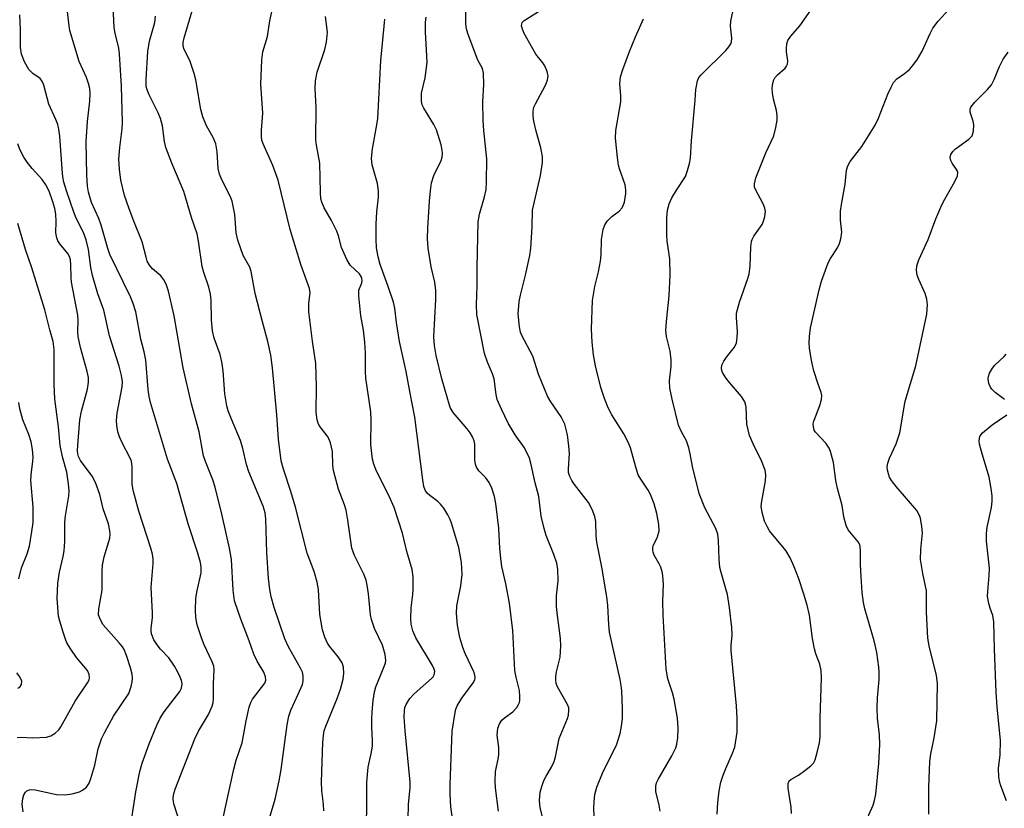
# Model space of a CAD drawing. Units: inches. Extents: x 1297767 to 1303767, y 569446 to 573447.
# Drawn here: x 1301452 to 1301676, y 570512 to 570692 of the extents above; entities that cross this region are included whole.
import ezdxf

# ---------------------------------------------------------------- set-up
doc = ezdxf.new("R2010")
doc.units = ezdxf.units.IN
doc.header["$MEASUREMENT"] = 0
doc.layers.add('Undefined', color=1, linetype='Continuous')

msp = doc.modelspace()

# ---------------------------------------------------------------- linework, layer by layer
at = {"layer": 'Undefined'}
for points, elevation in [([(1301488.3, 570508.94), (1301486.82, 570513.4), (1301486.67, 570514.45), (1301486.76, 570515.45), (1301487.13, 570516.72), (1301491.63, 570528.16), (1301492.47, 570529.92), (1301494.72, 570533.73), (1301495.59, 570535.61), (1301495.79, 570536.45), (1301495.88, 570537.31), (1301495.89, 570540.65), (1301496.05, 570543.95), (1301495.92, 570544.71), (1301495.6, 570545.68), (1301493.77, 570549.52), (1301493.12, 570551.14), (1301492.17, 570554.06), (1301491.82, 570555.78), (1301491.75, 570557.47), (1301491.85, 570560.07), (1301492.08, 570561.49), (1301493.03, 570565.94), (1301493.07, 570567.19), (1301492.91, 570568.24), (1301492.26, 570570.66), (1301490.09, 570577.03), (1301487.54, 570586.22), (1301485.41, 570591.74), (1301481.53, 570604.68), (1301481.23, 570606.05), (1301481.01, 570607.62), (1301480.5, 570614.26), (1301480.11, 570616.16), (1301479.37, 570619.08), (1301478.2, 570625.32), (1301477.62, 570627.15), (1301477, 570628.7), (1301472.32, 570638.36), (1301471.88, 570639.67), (1301470.37, 570645.02), (1301469.79, 570646.51), (1301468.14, 570650.13), (1301467.46, 570652.47), (1301467.26, 570653.9), (1301467.08, 570656.4), (1301466.95, 570664.03), (1301467.21, 570668.58), (1301467.78, 570673.17), (1301467.83, 570674.91), (1301467.73, 570676.05), (1301467.47, 570677.19), (1301467.02, 570678.59), (1301465.36, 570682.19), (1301463.25, 570689.25), (1301462.97, 570690.95), (1301461.99, 570699.57)], 434), ([(1301530.54, 570505.5), (1301530.71, 570512.64), (1301530.69, 570518.34), (1301531, 570521.71), (1301531.81, 570525.17), (1301532.02, 570526.6), (1301532.05, 570527.73), (1301531.86, 570530.83), (1301531.83, 570532.61), (1301531.92, 570534.34), (1301532.19, 570536.9), (1301532.49, 570538.89), (1301532.76, 570539.96), (1301534.67, 570544.61), (1301534.95, 570545.44), (1301535.04, 570546), (1301534.89, 570547.34), (1301534.26, 570549.48), (1301532.46, 570553.23), (1301531.77, 570555.31), (1301531.58, 570556.38), (1301531.13, 570561.15), (1301530.83, 570563.15), (1301530.58, 570564.26), (1301530.01, 570565.63), (1301527.89, 570569.9), (1301527.3, 570571.55), (1301526.42, 570577.87), (1301526.02, 570580.14), (1301525.64, 570581.37), (1301524.25, 570584.97), (1301523.16, 570589.23), (1301523.01, 570590.37), (1301522.89, 570593.51), (1301522.5, 570595.46), (1301521.95, 570596.76), (1301519.89, 570599.47), (1301519.65, 570599.93), (1301519.41, 570600.72), (1301519.24, 570602.42), (1301519.26, 570608.27), (1301519.1, 570613.57), (1301518.34, 570618.59), (1301517.51, 570625.32), (1301517.53, 570627.25), (1301517.83, 570629.57), (1301517.71, 570630.57), (1301515.78, 570635.85), (1301513.31, 570644), (1301510.6, 570655.22), (1301509.33, 570658.57), (1301507.14, 570663.5), (1301506.89, 570664.35), (1301506.79, 570665.18), (1301506.81, 570666.59), (1301507.09, 570670.47), (1301506.65, 570677.08), (1301506.82, 570682.58), (1301507.09, 570684.41), (1301508.13, 570687.9), (1301508.71, 570691.48), (1301510.15, 570698.09)], 442), ([(1301496.88, 570504.67), (1301500.48, 570521.29), (1301501, 570523.29), (1301502.37, 570527.29), (1301503.27, 570532.26), (1301503.96, 570535.39), (1301504.33, 570536.47), (1301504.73, 570537.18), (1301507.56, 570540.82), (1301507.77, 570541.53), (1301507.72, 570542.3), (1301507.28, 570543.33), (1301505.77, 570545.87), (1301505.04, 570547.39), (1301504, 570550.43), (1301502.1, 570555.37), (1301500.68, 570559.58), (1301500.34, 570561.95), (1301499.96, 570568.97), (1301499.52, 570571.51), (1301497.84, 570579), (1301496.28, 570585.37), (1301495.75, 570587.04), (1301494.04, 570591.24), (1301493.61, 570592.55), (1301492.65, 570598), (1301490.84, 570604.36), (1301488.97, 570612.52), (1301486.93, 570624.39), (1301485.62, 570629.95), (1301485.09, 570631.58), (1301484.6, 570632.58), (1301483.88, 570633.44), (1301481.97, 570635.08), (1301481.33, 570635.91), (1301480.81, 570636.82), (1301480.53, 570637.69), (1301479.68, 570641.23), (1301477.58, 570646.3), (1301476.61, 570648.95), (1301475.65, 570651.77), (1301474.77, 570655.22), (1301474.47, 570657.76), (1301474.37, 570660.03), (1301474.58, 570662.66), (1301475.08, 570666.88), (1301475.15, 570668.31), (1301474.96, 570676.61), (1301474.5, 570683.97), (1301474.32, 570685.27), (1301473.54, 570688.63), (1301473.32, 570689.97), (1301473, 570696.31)], 436), ([(1301477.33, 570510.11), (1301478.22, 570516.08), (1301479.13, 570520.77), (1301479.69, 570522.67), (1301481.25, 570527.03), (1301483.01, 570531.31), (1301483.73, 570532.88), (1301484.68, 570534.3), (1301488.25, 570538.9), (1301488.63, 570539.66), (1301488.76, 570540.69), (1301488.6, 570541.47), (1301488.31, 570542.22), (1301487.71, 570543.47), (1301487, 570544.71), (1301485.72, 570546.62), (1301483.84, 570548.54), (1301483.03, 570549.55), (1301482.34, 570550.72), (1301481.81, 570552.06), (1301481.72, 570552.76), (1301481.73, 570553.34), (1301482, 570555.68), (1301482.04, 570556.84), (1301481.73, 570562.6), (1301482.15, 570568.06), (1301482.13, 570569.14), (1301482.01, 570570.16), (1301481.65, 570571.53), (1301478.9, 570579.92), (1301477.67, 570584.39), (1301477.42, 570586.05), (1301477.39, 570590.03), (1301477.2, 570591.32), (1301476.8, 570592.33), (1301475.21, 570595.36), (1301474.5, 570596.88), (1301474.15, 570597.98), (1301473.86, 570599.43), (1301473.82, 570600.57), (1301474, 570602.26), (1301475.11, 570608.2), (1301475.15, 570609.36), (1301474.99, 570610.79), (1301474.39, 570612.96), (1301472.2, 570619.8), (1301470.93, 570625.64), (1301469.56, 570629.37), (1301468.37, 570633.54), (1301467.97, 570635.37), (1301467.46, 570639.45), (1301466.91, 570641.68), (1301466.35, 570643.29), (1301464.68, 570646.62), (1301464.11, 570647.94), (1301462.47, 570652.78), (1301461.88, 570654.76), (1301461.62, 570656.02), (1301461.44, 570657.7), (1301460.96, 570665.27), (1301460.73, 570666.86), (1301460.47, 570667.91), (1301460.05, 570669), (1301458.44, 570672.52), (1301457.34, 570676.83), (1301457.03, 570677.63), (1301456.45, 570678.33), (1301454.79, 570679.47), (1301453.87, 570680.42), (1301452.9, 570682.12), (1301452.2, 570683.91), (1301452, 570685.44), (1301451.99, 570689.42), (1301451.86, 570692.82)], 432), ([(1301508.38, 570509.37), (1301509.92, 570514.43), (1301510.8, 570518.64), (1301511.23, 570521.23), (1301512.58, 570531.34), (1301513.02, 570533.3), (1301513.43, 570534.67), (1301515.15, 570538.31), (1301516.07, 570540.5), (1301516.27, 570541.35), (1301516.28, 570542.49), (1301516.11, 570543.3), (1301515.68, 570544.27), (1301512.94, 570549.07), (1301512.05, 570550.91), (1301509.68, 570558.06), (1301508.98, 570560.49), (1301508.68, 570562.17), (1301508.39, 570564.73), (1301508, 570570.46), (1301507.78, 570578.22), (1301507.62, 570579.6), (1301507.13, 570581.06), (1301503.89, 570588.92), (1301503.37, 570590.54), (1301502.51, 570594.19), (1301501.98, 570596), (1301499.93, 570600.9), (1301499.23, 570602.79), (1301498.91, 570603.88), (1301498.48, 570606.6), (1301498.06, 570611.86), (1301497.77, 570613.9), (1301497.35, 570615.56), (1301496.01, 570619.33), (1301495.64, 570621), (1301495.44, 570623.5), (1301495.33, 570627.91), (1301495.18, 570629.31), (1301494.8, 570630.9), (1301493.7, 570634.23), (1301493.31, 570635.63), (1301492.44, 570641.33), (1301492.12, 570643), (1301490.84, 570646.77), (1301489.11, 570652.67), (1301486.41, 570659.07), (1301485.02, 570662.66), (1301484.72, 570664), (1301484.24, 570667.62), (1301483.82, 570669.26), (1301483.3, 570670.56), (1301481.23, 570674.67), (1301480.8, 570675.76), (1301480.59, 570676.56), (1301480.53, 570678.16), (1301480.91, 570684.51), (1301481.33, 570686.83), (1301482.51, 570691.07), (1301482.71, 570692.5)], 438), ([(1301520.92, 570511.82), (1301520.9, 570513.28), (1301520.51, 570516.37), (1301520.43, 570518.41), (1301520.72, 570527.34), (1301520.86, 570528.91), (1301521.06, 570529.96), (1301521.43, 570531.07), (1301523.99, 570537.32), (1301524.77, 570539.48), (1301525.38, 570541.72), (1301525.52, 570543.13), (1301525.41, 570544.47), (1301525.11, 570545.48), (1301524.24, 570546.83), (1301522.24, 570549.25), (1301521.75, 570549.96), (1301521.16, 570551.29), (1301520.62, 570552.97), (1301520.05, 570556.44), (1301519.71, 570562.15), (1301519.45, 570563.81), (1301518.73, 570566.26), (1301517.2, 570570.39), (1301514.5, 570580.85), (1301513.45, 570584.4), (1301511.76, 570589.51), (1301511.27, 570591.39), (1301510.65, 570596.3), (1301510.26, 570601.89), (1301509.29, 570612.58), (1301508.92, 570615.41), (1301508.24, 570618.53), (1301506.99, 570622.99), (1301505.34, 570629.46), (1301504.45, 570634.49), (1301504.1, 570635.47), (1301502.61, 570638.1), (1301501.38, 570641.59), (1301501.01, 570643.27), (1301500.69, 570647.4), (1301500.09, 570650.47), (1301499.67, 570651.56), (1301497.78, 570655.31), (1301497.25, 570656.6), (1301496.95, 570657.86), (1301496.71, 570661.68), (1301496.39, 570663.49), (1301495.8, 570664.92), (1301494.3, 570667.6), (1301493.43, 570669.63), (1301493.01, 570671.32), (1301491.83, 570678.03), (1301491.51, 570679.46), (1301490.49, 570682.42), (1301489.17, 570684.96), (1301488.95, 570685.74), (1301488.97, 570686.54), (1301489.19, 570687.61), (1301491.03, 570693.71)], 440), ([(1301540.1, 570509.82), (1301540.23, 570513.33), (1301540.56, 570516.99), (1301540.56, 570518.32), (1301539.44, 570529.96), (1301539.23, 570533.15), (1301539.26, 570534.56), (1301539.4, 570535.29), (1301539.66, 570535.99), (1301540.52, 570537.34), (1301541.48, 570538.37), (1301545.46, 570541.87), (1301545.81, 570542.3), (1301546.05, 570542.76), (1301546.15, 570543.52), (1301546.02, 570544.04), (1301545.66, 570544.82), (1301541.86, 570551.15), (1301541.16, 570552.72), (1301540.82, 570554.26), (1301540.73, 570555.64), (1301540.8, 570557.93), (1301541.19, 570561), (1301541.27, 570562.13), (1301541.26, 570564.99), (1301541.03, 570566.65), (1301539.81, 570570.79), (1301538.82, 570574.93), (1301536.96, 570580.8), (1301535.83, 570583.36), (1301532.9, 570589.01), (1301532.28, 570590.63), (1301531.98, 570591.76), (1301531.66, 570595.03), (1301531.72, 570600.64), (1301531.65, 570602.51), (1301530.47, 570610.23), (1301530.4, 570611.7), (1301530.4, 570615.97), (1301530.25, 570618.37), (1301529.93, 570621.08), (1301529.34, 570624.35), (1301528.87, 570628.89), (1301528.94, 570630.24), (1301529.57, 570631.91), (1301529.66, 570632.39), (1301529.62, 570632.87), (1301529.47, 570633.33), (1301529.06, 570633.94), (1301526.95, 570635.93), (1301526.15, 570637.15), (1301524.97, 570639.89), (1301524.27, 570642.58), (1301523.92, 570643.63), (1301522.73, 570646.03), (1301521.06, 570648.97), (1301520.53, 570650.21), (1301520.3, 570650.98), (1301520.16, 570652.4), (1301520.06, 570659.09), (1301519.25, 570663.22), (1301519.12, 570664.37), (1301519.21, 570671.76), (1301519, 570676.08), (1301519.06, 570677.8), (1301519.44, 570679.77), (1301521.21, 570684.97), (1301521.59, 570686.65), (1301521.78, 570688.88), (1301521.3, 570692.48)], 444), ([(1301572.13, 570504.79), (1301570.11, 570512.51), (1301570, 570514.14), (1301570.16, 570516.04), (1301570.5, 570517.36), (1301570.97, 570518.66), (1301571.48, 570519.67), (1301572.73, 570521.76), (1301573.28, 570523.01), (1301573.6, 570524.11), (1301574.42, 570528.22), (1301576.36, 570532.77), (1301576.59, 570533.58), (1301576.67, 570534.66), (1301576.61, 570535.19), (1301576.33, 570535.98), (1301574.08, 570540.01), (1301573.79, 570540.77), (1301573.65, 570541.54), (1301573.67, 570542.35), (1301573.84, 570543.43), (1301574.66, 570546.78), (1301574.82, 570549.3), (1301574.74, 570550.99), (1301574.03, 570556.19), (1301573.83, 570558.25), (1301573.87, 570560.71), (1301574.19, 570564.13), (1301574.11, 570566.7), (1301573.91, 570568.11), (1301573.26, 570570.09), (1301571.52, 570574.38), (1301571, 570576.02), (1301570.37, 570578.83), (1301569.8, 570583.29), (1301569, 570586.37), (1301568.03, 570590.88), (1301567.7, 570591.97), (1301566.55, 570594.33), (1301564.47, 570597.31), (1301562.89, 570600), (1301561.3, 570603.18), (1301560.36, 570605.36), (1301560.11, 570606.51), (1301559.66, 570610.04), (1301559.29, 570611.16), (1301558.13, 570613.87), (1301557.48, 570615.8), (1301555.76, 570624.67), (1301555.64, 570626.95), (1301555.78, 570631.21), (1301555.77, 570635.42), (1301556.04, 570645.77), (1301556.31, 570647.5), (1301557.44, 570651.42), (1301557.83, 570653.13), (1301557.94, 570654.77), (1301558.01, 570660.07), (1301557.32, 570666.49), (1301557.16, 570668.79), (1301557.09, 570673.08), (1301557.34, 570676.99), (1301557.25, 570679.58), (1301557, 570680.63), (1301555.99, 570682.51), (1301555.56, 570683.51), (1301553.68, 570688.56), (1301553.36, 570689.66), (1301553.24, 570690.8), (1301553.23, 570694.25)], 450), ([(1301582.59, 570506.6), (1301582.33, 570512.46), (1301582.37, 570513.86), (1301582.53, 570515.51), (1301582.98, 570517.17), (1301584.43, 570520.72), (1301587.46, 570526.73), (1301588.31, 570529.42), (1301588.65, 570531.05), (1301588.81, 570532.78), (1301588.82, 570535.01), (1301588.68, 570539.11), (1301588.57, 570540.27), (1301588.32, 570541.68), (1301585.88, 570552.43), (1301585.71, 570554.1), (1301585.5, 570558.49), (1301585.3, 570560.44), (1301584.18, 570567.18), (1301583, 570572.91), (1301582.86, 570574.37), (1301582.77, 570577.57), (1301582.58, 570578.7), (1301581.93, 570580.32), (1301581.11, 570581.89), (1301577.93, 570586.01), (1301577.31, 570586.92), (1301576.85, 570587.82), (1301576.6, 570588.74), (1301576.54, 570589.54), (1301576.76, 570593.03), (1301576.67, 570594.75), (1301576.35, 570597.3), (1301575.7, 570599.75), (1301574.92, 570601.39), (1301572.52, 570604.81), (1301571.81, 570606.12), (1301569.73, 570611.1), (1301568.47, 570615.21), (1301565.94, 570619.87), (1301565.65, 570620.67), (1301565.43, 570621.84), (1301565.14, 570624.81), (1301565.33, 570627.66), (1301565.63, 570629.08), (1301566.83, 570633.61), (1301567.77, 570638.06), (1301567.97, 570639.8), (1301568.32, 570644.52), (1301568.39, 570648.42), (1301570.19, 570656.29), (1301570.69, 570659.22), (1301570.64, 570660.64), (1301570.31, 570662.61), (1301569.19, 570666.35), (1301568.68, 570668.64), (1301568.51, 570669.79), (1301568.54, 570670.95), (1301568.72, 570671.8), (1301569.06, 570672.61), (1301570.77, 570675.71), (1301571.39, 570677.01), (1301571.79, 570678.06), (1301571.93, 570678.85), (1301571.75, 570679.91), (1301571.22, 570681.2), (1301570.75, 570681.9), (1301569.14, 570683.91), (1301566.41, 570688.72), (1301566, 570689.79), (1301565.9, 570690.33), (1301565.93, 570690.77), (1301566.06, 570691.11), (1301566.49, 570691.56), (1301569.77, 570693.58)], 452), ([(1301610.33, 570511.03), (1301610.48, 570513.7), (1301610.8, 570516.35), (1301611.23, 570518.3), (1301611.72, 570519.87), (1301612.31, 570521.41), (1301613.87, 570524.88), (1301614.34, 570526.28), (1301614.88, 570529.65), (1301614.93, 570532.78), (1301614.79, 570535.66), (1301613.51, 570548.25), (1301613.52, 570549.38), (1301613.79, 570551.77), (1301613.72, 570553.47), (1301613.16, 570558.07), (1301612.68, 570560.96), (1301612.35, 570562.29), (1301611.24, 570566.01), (1301611, 570567.1), (1301610.82, 570569), (1301610.67, 570573.28), (1301610.54, 570574.69), (1301610.09, 570575.98), (1301607.56, 570580.68), (1301606.24, 570583.95), (1301604.74, 570590.13), (1301604.25, 570593.01), (1301603.94, 570594.35), (1301603.41, 570595.91), (1301602.23, 570597.99), (1301601.6, 570599.53), (1301600.1, 570605.41), (1301599.63, 570607.94), (1301599.52, 570609.61), (1301599.94, 570612.95), (1301599.93, 570614.37), (1301599.71, 570616.34), (1301598.88, 570619.66), (1301598.72, 570621.06), (1301598.85, 570623.06), (1301599.46, 570628.94), (1301599.67, 570633.61), (1301599.63, 570637.36), (1301599.03, 570641.36), (1301598.91, 570642.75), (1301598.9, 570646.75), (1301599.07, 570648.44), (1301599.46, 570649.82), (1301600.07, 570651.19), (1301601.11, 570652.96), (1301603.14, 570656.1), (1301603.64, 570657.4), (1301604.08, 570659.01), (1301604.27, 570660.24), (1301604.49, 570664.19), (1301605.37, 570673.46), (1301605.51, 570675.83), (1301605.87, 570677.8), (1301606.22, 570678.56), (1301606.73, 570679.22), (1301612.35, 570684.75), (1301613.04, 570685.58), (1301613.44, 570686.23), (1301613.62, 570686.7), (1301613.7, 570687.49), (1301613.39, 570690.25), (1301613.44, 570691.36), (1301613.99, 570693.86)], 456), ([(1301627.25, 570511.15), (1301627.2, 570512.59), (1301626.48, 570516.98), (1301626.5, 570517.99), (1301626.76, 570518.58), (1301627.08, 570518.91), (1301628.82, 570519.93), (1301630.29, 570520.94), (1301631.67, 570522.04), (1301632.23, 570522.67), (1301632.6, 570523.41), (1301633.08, 570525.05), (1301633.63, 570527.28), (1301633.81, 570528.72), (1301633.79, 570532.86), (1301634.04, 570542.01), (1301633.97, 570543.73), (1301633.7, 570545.14), (1301632.76, 570547.52), (1301632.47, 570548.66), (1301632.06, 570551.01), (1301631.32, 570556.31), (1301630.8, 570558.6), (1301630.07, 570561.1), (1301628.92, 570564.57), (1301627.9, 570567.27), (1301626.97, 570569.3), (1301625.96, 570570.98), (1301622.25, 570575.5), (1301621.69, 570576.45), (1301621.15, 570577.69), (1301620.61, 570579.65), (1301620.4, 570581.07), (1301620.51, 570582.23), (1301621.38, 570586.84), (1301621.45, 570588.22), (1301621.29, 570589.3), (1301620.47, 570591.39), (1301618.52, 570595.24), (1301617.73, 570597.16), (1301617.12, 570599.76), (1301616.97, 570603.59), (1301616.82, 570604.32), (1301616.62, 570604.85), (1301615.86, 570606.06), (1301613.18, 570609.18), (1301612.32, 570610.31), (1301611.61, 570611.47), (1301611.42, 570611.96), (1301611.34, 570612.44), (1301611.43, 570613.16), (1301611.87, 570614.09), (1301612.49, 570615), (1301614.28, 570617.27), (1301614.76, 570618.27), (1301614.94, 570619.39), (1301614.98, 570620.84), (1301614.72, 570623.9), (1301614.75, 570624.99), (1301615.42, 570627.45), (1301617.3, 570632.85), (1301617.61, 570633.95), (1301617.84, 570635.69), (1301618.05, 570640.1), (1301618.19, 570641.25), (1301618.34, 570641.77), (1301618.7, 570642.49), (1301620.59, 570645.11), (1301620.92, 570645.88), (1301621.19, 570646.97), (1301621.31, 570648.07), (1301621.21, 570648.87), (1301620.81, 570649.87), (1301619.04, 570653.11), (1301618.87, 570653.65), (1301618.83, 570654.43), (1301619.16, 570655.78), (1301621.42, 570661.47), (1301623.24, 570665.3), (1301623.72, 570667.18), (1301623.97, 570668.86), (1301624.03, 570669.97), (1301623.85, 570671.11), (1301623.19, 570673.69), (1301622.93, 570675.08), (1301622.85, 570676.19), (1301622.98, 570677.29), (1301623.22, 570678.07), (1301623.49, 570678.54), (1301624.06, 570679.16), (1301625.79, 570680.72), (1301626.14, 570681.14), (1301626.38, 570681.59), (1301626.44, 570682.37), (1301626.13, 570684.38), (1301626.09, 570685.17), (1301626.19, 570686.21), (1301626.46, 570687), (1301627.09, 570687.97), (1301629.16, 570690.32), (1301631.64, 570693.86)], 458), ([(1301644.16, 570509.35), (1301645.79, 570513.11), (1301646.16, 570514.18), (1301646.4, 570515.56), (1301647.08, 570522.59), (1301647.37, 570526.85), (1301647.24, 570529.07), (1301646.84, 570532.86), (1301646.75, 570535.17), (1301646.82, 570537.5), (1301647.16, 570541.64), (1301647.19, 570543.33), (1301647.12, 570544.46), (1301646.62, 570547.8), (1301646.08, 570550.46), (1301643.91, 570557.75), (1301643.61, 570559.16), (1301643.35, 570561.47), (1301643.06, 570565.11), (1301642.95, 570567.75), (1301642.98, 570570.87), (1301642.87, 570571.96), (1301642.69, 570572.47), (1301642.41, 570572.95), (1301640.13, 570575.72), (1301639.66, 570576.71), (1301639.18, 570578.66), (1301638.74, 570581.21), (1301637.68, 570585.12), (1301637.35, 570586.89), (1301636.78, 570590.99), (1301636.15, 570593.54), (1301635.8, 570594.3), (1301635.04, 570595.43), (1301632.68, 570597.95), (1301632.43, 570598.4), (1301632.24, 570599.11), (1301632.22, 570599.84), (1301632.34, 570600.39), (1301633.73, 570603.95), (1301634.08, 570605.37), (1301634.13, 570606.22), (1301633.98, 570606.95), (1301633.21, 570609.07), (1301632.36, 570611.84), (1301631.92, 570613.51), (1301631.7, 570614.69), (1301631.36, 570617.05), (1301631.27, 570618.23), (1301631.35, 570619.65), (1301631.6, 570621.63), (1301633.52, 570630.26), (1301634.09, 570632.25), (1301635.61, 570636.4), (1301636.16, 570637.42), (1301637.75, 570639.82), (1301638.18, 570640.79), (1301638.49, 570641.86), (1301638.68, 570643.4), (1301638.36, 570646.16), (1301638.39, 570648.21), (1301638.6, 570649.66), (1301639.47, 570654.31), (1301639.75, 570657.47), (1301640.03, 570658.49), (1301640.59, 570659.45), (1301643.28, 570662.91), (1301646.27, 570667.74), (1301647.02, 570669.33), (1301649.14, 570674.82), (1301649.9, 570676.41), (1301650.48, 570677.42), (1301651.22, 570678.24), (1301652.96, 570679.47), (1301654.06, 570680.41), (1301654.82, 570681.32), (1301655.87, 570682.78), (1301656.98, 570684.54), (1301658.75, 570688.56), (1301659.42, 570689.82), (1301660.56, 570691.4), (1301663.12, 570694.12)], 460), ([(1301551.02, 570504.03), (1301549.84, 570512.72), (1301549.68, 570515.65), (1301549.68, 570517.7), (1301550.02, 570527.86), (1301550.16, 570529.94), (1301550.79, 570534.17), (1301550.94, 570534.89), (1301551.23, 570535.71), (1301552.29, 570537.43), (1301554.87, 570540.87), (1301555.26, 570541.57), (1301555.37, 570542.11), (1301555.31, 570542.63), (1301555.04, 570543.43), (1301553.08, 570547.58), (1301552.55, 570548.93), (1301551.9, 570551.2), (1301551.31, 570554.04), (1301551.13, 570556.69), (1301551.15, 570558.45), (1301552.1, 570562.96), (1301552.41, 570565.57), (1301552.25, 570568.26), (1301551.62, 570571.65), (1301549.97, 570577.25), (1301549.66, 570578.06), (1301549.13, 570579.11), (1301548.2, 570580.62), (1301547.49, 570581.54), (1301546.86, 570582.11), (1301545.04, 570583.49), (1301544.44, 570584.08), (1301544, 570584.71), (1301543.67, 570585.59), (1301543.42, 570587.04), (1301541.67, 570601.33), (1301540.56, 570606.76), (1301539.69, 570611.71), (1301538.15, 570618.54), (1301537.48, 570622.89), (1301537.1, 570626.11), (1301536.76, 570627.45), (1301535.57, 570631.04), (1301533.73, 570636.06), (1301533.32, 570637.8), (1301532.96, 570639.86), (1301532.83, 570641.79), (1301532.85, 570645.22), (1301533.03, 570648.02), (1301533.37, 570651.39), (1301533.38, 570652.71), (1301533.12, 570654.48), (1301531.96, 570658.74), (1301531.75, 570660.15), (1301532.01, 570662.35), (1301533.03, 570667.8), (1301533.22, 570669.24), (1301533.94, 570682.41), (1301534.26, 570686.34), (1301534.84, 570691.88)], 446), ([(1301560.62, 570511.75), (1301560, 570517), (1301559.9, 570518.45), (1301560.01, 570520.75), (1301560.61, 570523.53), (1301560.74, 570524.6), (1301560.71, 570526.17), (1301560.37, 570528.98), (1301560.39, 570529.81), (1301560.51, 570530.61), (1301560.87, 570531.58), (1301561.45, 570532.42), (1301562.04, 570532.96), (1301563.93, 570534.31), (1301564.8, 570535.31), (1301565.22, 570535.98), (1301565.41, 570536.46), (1301565.51, 570536.97), (1301565.54, 570537.78), (1301565.4, 570539.13), (1301564.64, 570542.16), (1301564.39, 570543.73), (1301563.88, 570552.81), (1301563.17, 570559.06), (1301562.35, 570563.42), (1301561.42, 570567.38), (1301561.23, 570568.53), (1301560.94, 570571.44), (1301560.75, 570576.1), (1301560.05, 570581.66), (1301559.76, 570583.27), (1301559.17, 570585.2), (1301558.57, 570586.47), (1301557.75, 570587.5), (1301556.16, 570589.14), (1301555.57, 570590.08), (1301555.4, 570590.62), (1301555.29, 570591.44), (1301555.24, 570595.19), (1301555.11, 570595.95), (1301554.75, 570596.86), (1301554.22, 570597.75), (1301553.52, 570598.66), (1301550.33, 570602.37), (1301549.65, 570603.52), (1301547.77, 570610.05), (1301546.51, 570615.39), (1301546.11, 570617.65), (1301545.99, 570619.63), (1301546.39, 570628.12), (1301546.42, 570630.11), (1301546.19, 570632.05), (1301545.35, 570635.53), (1301544.7, 570639.77), (1301544.54, 570641.93), (1301544.59, 570644.28), (1301544.95, 570650.49), (1301545.16, 570652.84), (1301545.44, 570654.61), (1301545.92, 570656.3), (1301547.64, 570659.68), (1301547.84, 570660.43), (1301547.89, 570661.26), (1301547.84, 570662.07), (1301547.6, 570663.3), (1301546.56, 570666.65), (1301545.95, 570667.9), (1301543.66, 570671.59), (1301543.32, 570672.38), (1301543.16, 570673.23), (1301543.17, 570674.98), (1301544, 570678.49), (1301544.41, 570681.98), (1301544.4, 570683.41), (1301544.06, 570688.95), (1301544.07, 570691.18), (1301544.18, 570692.29)], 448), ([(1301597.38, 570511.69), (1301597.16, 570513.09), (1301596.41, 570516.16), (1301596.43, 570517.41), (1301596.59, 570518.15), (1301596.94, 570518.95), (1301600.05, 570524.31), (1301600.94, 570526.12), (1301601.17, 570526.95), (1301601.42, 570528.38), (1301601.5, 570530.63), (1301601.33, 570532.88), (1301600.57, 570537.19), (1301600.22, 570538.6), (1301599.16, 570541.83), (1301598.77, 570543.99), (1301598.07, 570556.33), (1301598.03, 570559.45), (1301598.13, 570563.32), (1301598.04, 570565.32), (1301597.88, 570566.13), (1301597.53, 570567.18), (1301597.19, 570567.94), (1301596.03, 570569.93), (1301595.79, 570570.61), (1301595.7, 570571.09), (1301595.72, 570571.59), (1301595.83, 570572.08), (1301596.8, 570574.11), (1301597.15, 570575.47), (1301597.13, 570576.9), (1301596.64, 570579.43), (1301596.06, 570581.64), (1301595.21, 570583.72), (1301594.65, 570584.73), (1301592.99, 570587.21), (1301592.43, 570588.25), (1301591.86, 570589.93), (1301590.63, 570594.34), (1301590.15, 570595.67), (1301589.14, 570597.5), (1301586.41, 570601.84), (1301585.62, 570603.44), (1301584.77, 570605.58), (1301583.93, 570608.04), (1301582.67, 570612.98), (1301582.25, 570615.5), (1301581.94, 570618.41), (1301581.78, 570621.36), (1301582.04, 570627.88), (1301582.55, 570631.02), (1301583.37, 570634.35), (1301583.84, 570636.81), (1301583.98, 570638.22), (1301584.09, 570641.76), (1301584.44, 570644.03), (1301584.79, 570645.08), (1301585.43, 570645.98), (1301586.45, 570646.96), (1301588.09, 570648.15), (1301588.79, 570648.95), (1301589.03, 570649.44), (1301589.26, 570650.23), (1301589.61, 570652.19), (1301589.63, 570653.03), (1301589.42, 570654.16), (1301588.15, 570657.82), (1301587.93, 570658.67), (1301587.68, 570660.4), (1301587.25, 570664.76), (1301587.33, 570666.5), (1301588.47, 570673.08), (1301588.48, 570674.45), (1301588.25, 570677.12), (1301588.41, 570678.76), (1301588.88, 570680.39), (1301590.44, 570684.49), (1301591.82, 570687.82), (1301593.64, 570691.91)], 454), ([(1301658.5, 570511.03), (1301658.48, 570517.19), (1301658.69, 570523), (1301658.9, 570524.73), (1301659.69, 570528.37), (1301660.32, 570532.28), (1301660.47, 570540.8), (1301660.25, 570542.54), (1301658.57, 570549.34), (1301658.26, 570551.05), (1301657.91, 570556.97), (1301657.93, 570561.86), (1301657.08, 570565.8), (1301656.61, 570568.95), (1301656.67, 570571.24), (1301657.02, 570575.03), (1301656.91, 570576.43), (1301656.57, 570578.36), (1301656.31, 570579.13), (1301655.72, 570580.07), (1301651.03, 570585.54), (1301649.98, 570586.94), (1301649.55, 570587.69), (1301649.27, 570588.45), (1301649.08, 570589.24), (1301649.01, 570590.04), (1301649.14, 570590.88), (1301649.5, 570591.98), (1301651.02, 570595.28), (1301651.89, 570597.77), (1301653.11, 570605), (1301655.5, 570612.99), (1301657.99, 570624.75), (1301658.19, 570626.92), (1301658.05, 570628.18), (1301657.61, 570629.49), (1301656.23, 570632.62), (1301655.85, 570633.66), (1301655.67, 570634.75), (1301655.73, 570635.75), (1301656.21, 570637.12), (1301658.33, 570641.76), (1301660.1, 570646.44), (1301661.21, 570649.12), (1301661.83, 570650.36), (1301664.39, 570654.94), (1301664.98, 570656.23), (1301665.08, 570656.98), (1301664.93, 570657.45), (1301663.79, 570659.07), (1301663.46, 570659.67), (1301663.35, 570660.39), (1301663.48, 570661.1), (1301663.92, 570661.76), (1301664.53, 570662.35), (1301667.59, 570664.55), (1301668.32, 570665.34), (1301668.62, 570666.36), (1301668.68, 570667.78), (1301668.57, 570668.62), (1301667.87, 570670.69), (1301667.86, 570671.36), (1301668.05, 570671.84), (1301668.91, 570672.94), (1301671.81, 570675.86), (1301672.72, 570676.94), (1301673.36, 570678.1), (1301674.54, 570681.11), (1301675.38, 570682.75), (1301676.52, 570684.36)], 462), ([(1301452.58, 570511.53), (1301452.41, 570513.25), (1301452.55, 570514.6), (1301452.78, 570515.4), (1301453.14, 570516.05), (1301453.45, 570516.36), (1301454.01, 570516.6), (1301454.48, 570516.64), (1301455.35, 570516.54), (1301460.21, 570515.52), (1301462.11, 570515.42), (1301463.76, 570515.66), (1301465.39, 570516.09), (1301466.13, 570516.46), (1301466.97, 570517.18), (1301467.62, 570518.07), (1301468.02, 570519.12), (1301468.86, 570522.15), (1301469.67, 570525.89), (1301470.39, 570528.14), (1301471.17, 570529.72), (1301473.16, 570533.34), (1301476.62, 570538.51), (1301477.18, 570540.08), (1301477.4, 570541.16), (1301477.46, 570541.98), (1301477.35, 570542.84), (1301476.97, 570544.28), (1301476.12, 570547.14), (1301475.59, 570548.46), (1301475.18, 570549.1), (1301474.44, 570550.02), (1301470.77, 570554.13), (1301470.08, 570555.36), (1301469.75, 570556.4), (1301469.8, 570557.75), (1301470.54, 570562), (1301470.56, 570566.26), (1301470.66, 570567.65), (1301471.03, 570569.54), (1301472.27, 570573.84), (1301472.37, 570574.68), (1301472.33, 570575.48), (1301472.02, 570577.09), (1301470.82, 570580.46), (1301470.01, 570583.76), (1301469.06, 570586.45), (1301468.27, 570587.9), (1301465.62, 570591.49), (1301465.2, 570592.35), (1301465.03, 570593.01), (1301464.97, 570593.78), (1301465, 570594.88), (1301465.45, 570600.71), (1301465.84, 570602.66), (1301467.23, 570607.71), (1301467.49, 570609.29), (1301467.47, 570610.34), (1301467.18, 570611.75), (1301465.65, 570617.14), (1301465.13, 570619.7), (1301465.02, 570620.77), (1301465.11, 570623.36), (1301465.06, 570624.54), (1301463.57, 570632.02), (1301463.49, 570633.09), (1301463.46, 570635.97), (1301463.35, 570637.09), (1301463.13, 570637.86), (1301462.77, 570638.57), (1301460.92, 570640.75), (1301460.51, 570641.44), (1301460.24, 570642.15), (1301460.06, 570643.22), (1301460.11, 570645.85), (1301460, 570647.5), (1301459.79, 570648.75), (1301459.34, 570650.3), (1301458.48, 570652.71), (1301457.76, 570654.2), (1301456.92, 570655.36), (1301454.65, 570657.9), (1301453.54, 570659.29), (1301452.77, 570660.49), (1301451.88, 570662.21), (1301451.36, 570663.52)], 430), ([(1301451.27, 570528.5), (1301452.15, 570528.52), (1301454.79, 570528.39), (1301457.89, 570528.56), (1301458.93, 570528.86), (1301459.87, 570529.45), (1301460.69, 570530.21), (1301461.18, 570530.9), (1301464.43, 570536.74), (1301467.23, 570540.88), (1301467.58, 570541.59), (1301467.7, 570542.08), (1301467.62, 570542.79), (1301467.21, 570543.71), (1301464.75, 570546.64), (1301463.45, 570548.55), (1301462.56, 570550.02), (1301462.21, 570550.81), (1301461.66, 570552.45), (1301460.91, 570554.93), (1301460.67, 570556.05), (1301460.34, 570560.06), (1301460.5, 570563.57), (1301460.85, 570566.11), (1301461.73, 570569.64), (1301461.95, 570570.95), (1301462.05, 570573.03), (1301462.06, 570577.46), (1301462.24, 570578.89), (1301463, 570583.42), (1301463.03, 570584.52), (1301462.92, 570586.13), (1301462.52, 570588.8), (1301461.57, 570592.34), (1301461.03, 570594.92), (1301460.66, 570599.12), (1301459.81, 570605.4), (1301459.63, 570608.82), (1301459.62, 570616.75), (1301459.44, 570618.5), (1301458.67, 570621.17), (1301457.52, 570625.71), (1301454.6, 570635.32), (1301453.1, 570639.43), (1301451.42, 570645.34)], 428), ([(1301675.65, 570605.33), (1301673.58, 570606.9), (1301672.79, 570607.68), (1301672.48, 570608.16), (1301672.14, 570608.96), (1301671.94, 570610.06), (1301672.02, 570610.57), (1301672.28, 570611.32), (1301672.94, 570612.5), (1301673.51, 570613.14), (1301675.63, 570615.09), (1301676.07, 570615.68)], 464), ([(1301451.61, 570564.58), (1301452.22, 570567.07), (1301453.51, 570570.26), (1301454.03, 570571.98), (1301454.61, 570575.35), (1301454.85, 570577.4), (1301454.91, 570578.55), (1301454.87, 570580.84), (1301454.38, 570586.89), (1301454.44, 570588.18), (1301454.84, 570591.32), (1301454.86, 570592.2), (1301454.69, 570593.98), (1301454.4, 570595.75), (1301453.92, 570597.36), (1301452.56, 570600.73), (1301451.87, 570603.22), (1301451.61, 570604.65)], 426), ([(1301676.14, 570514.05), (1301674.81, 570517.51), (1301674.6, 570518.27), (1301674.42, 570519.44), (1301674.34, 570521.51), (1301674.66, 570524.49), (1301674.74, 570527.78), (1301674.03, 570535.42), (1301673.81, 570538.79), (1301673.38, 570548.56), (1301673.27, 570554.81), (1301673.04, 570556.22), (1301672.43, 570557.85), (1301672.12, 570558.92), (1301671.84, 570560.56), (1301671.87, 570561.65), (1301672.21, 570565.29), (1301672.27, 570567), (1301671.61, 570573.12), (1301671.57, 570574.86), (1301671.73, 570576.32), (1301672.69, 570580.81), (1301672.86, 570582.25), (1301672.88, 570583.4), (1301672.66, 570585.12), (1301672.18, 570587.69), (1301670.44, 570593.49), (1301670.03, 570595.15), (1301669.92, 570595.97), (1301669.96, 570596.48), (1301670.09, 570596.95), (1301670.34, 570597.39), (1301670.69, 570597.8), (1301672.87, 570599.58), (1301676.17, 570601.84)], 464), ([(1301451.4, 570539.66), (1301451.83, 570539.92), (1301452.25, 570540.54), (1301452.29, 570541.28), (1301451.85, 570542.25), (1301451.18, 570543.19)], 426)]:
    msp.add_lwpolyline(points, dxfattribs=dict(at, elevation=elevation))

doc.saveas('drawing.dxf')
